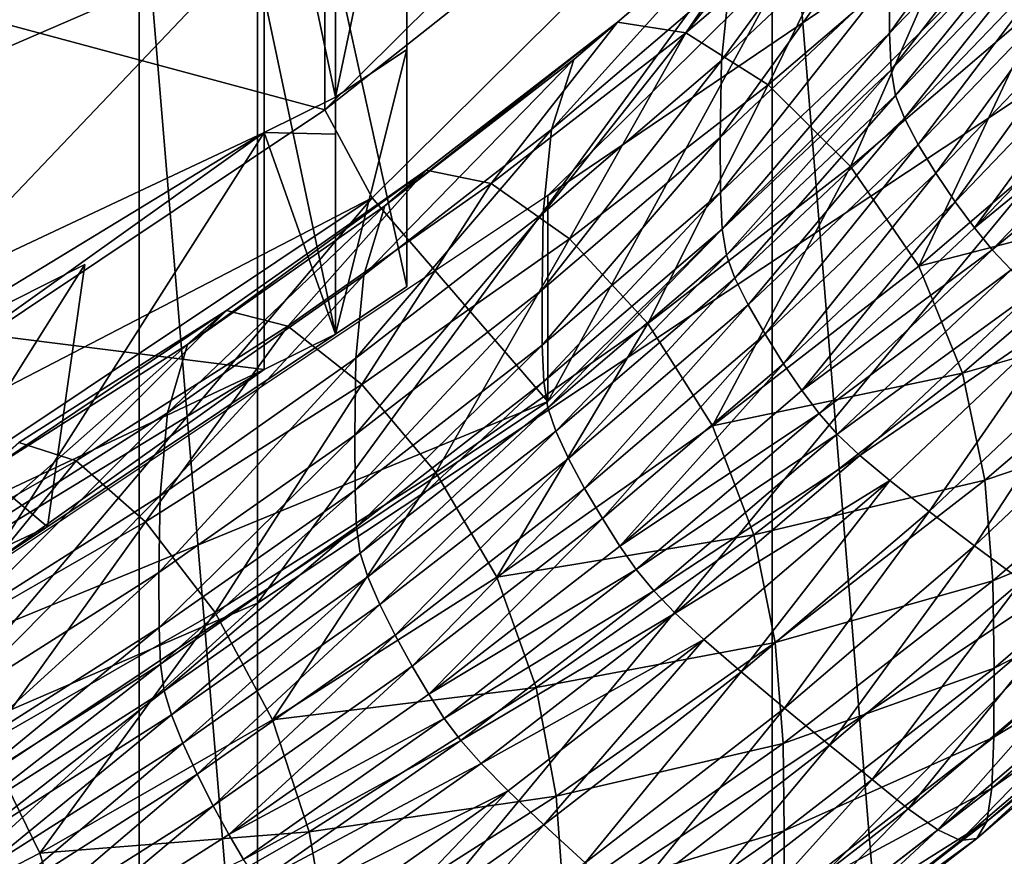
# Model space of a CAD drawing. Extents: x -0.032 to 0.032, y -0.162 to 0.032.
# Drawn here: x 0.004 to 0.005, y -0.154 to -0.153 of the extents above; entities that cross this region are included whole.
import ezdxf

# ---------------------------------------------------------------- set-up
doc = ezdxf.new("R2010")
doc.units = 0
doc.header["$MEASUREMENT"] = 0
doc.layers.get('0').update_dxf_attribs({"linetype": 'CONTINUOUS'})

msp = doc.modelspace()

# ---------------------------------------------------------------- linework, layer by layer
for points in [[(0.0029023, -0.1529761, -0.0435582), (0.0029023, -0.1520393, -0.042246), (0.0042173, -0.1514706, -0.042652)], [(0.0029023, -0.1529761, -0.0435582), (0.0042173, -0.1514706, -0.042652), (0.0042173, -0.1524074, -0.0439642)], [(0.0042173, -0.1532216, -0.0451047), (0.0042173, -0.1524074, -0.0439642), (0.0053689, -0.1516431, -0.0445098)], [(0.0042173, -0.1532216, -0.0451047), (0.0053689, -0.1516431, -0.0445098), (0.0053689, -0.1524573, -0.0456504)], [(0.0043001, -0.152617, -0.0477135), (0.0033786, -0.1523688, -0.0460642), (0.0043001, -0.1517533, -0.0465037)], [(0.0050564, -0.151867, -0.0482489), (0.0043001, -0.152617, -0.0477135), (0.0043001, -0.1517533, -0.0465037)], [(0.0048483, -0.1520502, -0.0285486), (0.0056034, -0.1612939, -0.0422018), (0.0056035, -0.1517712, -0.0287467)], [(0.0051244, -0.1519647, -0.0483077), (0.0043001, -0.152617, -0.0477135), (0.0050564, -0.151867, -0.0482489)], [(0.0053777, -0.1521768, -0.0483135), (0.0053777, -0.1519245, -0.04796), (0.0045734, -0.1527222, -0.0473906)], [(0.0051244, -0.1519647, -0.0483077), (0.004358, -0.1527248, -0.047765), (0.0043001, -0.152617, -0.0477135)], [(0.0045734, -0.1529745, -0.047744), (0.004358, -0.1527248, -0.047765), (0.0051244, -0.1519647, -0.0483077)], [(0.0045734, -0.1529745, -0.047744), (0.0051244, -0.1519647, -0.0483077), (0.0053777, -0.1521768, -0.0483135)], [(0.0040724, -0.1522883, -0.0283796), (0.0048483, -0.1615722, -0.0420028), (0.0048483, -0.1520502, -0.0285486)], [(0.0048483, -0.1520502, -0.0285486), (0.0048483, -0.1615722, -0.0420028), (0.0056034, -0.1612939, -0.0422018)], [(0.0042256, -0.1521867, -0.0474215), (0.0043132, -0.1526015, -0.0471254), (0.0043132, -0.1521456, -0.0474509)], [(0.0043132, -0.1524361, -0.0478578), (0.0043132, -0.1521456, -0.0474509), (0.0043132, -0.1526015, -0.0471254)], [(0.0043132, -0.1526015, -0.0471254), (0.0044007, -0.1521867, -0.0474215), (0.0043132, -0.1521456, -0.0474509)], [(0.0043132, -0.152892, -0.0475324), (0.0043132, -0.1526015, -0.0471254), (0.0043132, -0.1521456, -0.0474509)], [(0.0043132, -0.152892, -0.0475324), (0.0043132, -0.1521456, -0.0474509), (0.0043132, -0.1524361, -0.0478578)], [(0.0053777, -0.1521768, -0.0483135), (0.0045734, -0.1527222, -0.0473906), (0.0045734, -0.1529745, -0.047744)], [(0.0042256, -0.1521867, -0.0474215), (0.0042256, -0.1526449, -0.0470944), (0.0043132, -0.1526015, -0.0471254)], [(0.0042256, -0.1526449, -0.0470944), (0.0042256, -0.1521867, -0.0474215), (0.0042256, -0.1524772, -0.0478285)], [(0.0043132, -0.1526015, -0.0471254), (0.0044007, -0.152543, -0.0471672), (0.0044007, -0.1521867, -0.0474215)], [(0.0044007, -0.1521867, -0.0474215), (0.0044007, -0.152543, -0.0471672), (0.0044007, -0.1528336, -0.0475741)], [(0.0044007, -0.1521867, -0.0474215), (0.0044007, -0.1528336, -0.0475741), (0.0044007, -0.1524772, -0.0478285)], [(0.0047863, -0.1525567, -0.0475638), (0.0047969, -0.1524539, -0.0474033), (0.0050045, -0.1522581, -0.0475431)], [(0.0047863, -0.1525567, -0.0475638), (0.0050045, -0.1522581, -0.0475431), (0.0049934, -0.1523613, -0.0477033)], [(0.0049921, -0.1525231, -0.0479318), (0.0049919, -0.1524556, -0.0478377), (0.0051869, -0.1522523, -0.0479829)], [(0.0049921, -0.1525231, -0.0479318), (0.0051869, -0.1522523, -0.0479829), (0.0051872, -0.1523197, -0.048077)], [(0.0032791, -0.1524846, -0.0282403), (0.0040724, -0.1618098, -0.041833), (0.0040724, -0.1522883, -0.0283796)], [(0.0040724, -0.1522883, -0.0283796), (0.0040724, -0.1618098, -0.041833), (0.0048483, -0.1615722, -0.0420028)], [(0.0046053, -0.1525552, -0.0471018), (0.0046587, -0.1525097, -0.0469462), (0.0048816, -0.152319, -0.0470823)], [(0.0046053, -0.1525552, -0.0471018), (0.0048816, -0.152319, -0.0470823), (0.0048257, -0.1523667, -0.0472363)], [(0.0048816, -0.152319, -0.0470823), (0.0046587, -0.1525097, -0.0469462), (0.0047424, -0.1525227, -0.0468203)], [(0.0048816, -0.152319, -0.0470823), (0.0047424, -0.1525227, -0.0468203), (0.0049693, -0.1523286, -0.0469589)], [(0.0049693, -0.1523286, -0.0469589), (0.0047424, -0.1525227, -0.0468203), (0.0048434, -0.1525863, -0.0467357)], [(0.0049693, -0.1523286, -0.0469589), (0.0048434, -0.1525863, -0.0467357), (0.0050752, -0.1523882, -0.0468771)], [(0.0049942, -0.1525678, -0.0479915), (0.0049921, -0.1525231, -0.0479318), (0.0051872, -0.1523197, -0.048077)], [(0.0049942, -0.1525678, -0.0479915), (0.0051872, -0.1523197, -0.048077), (0.0051893, -0.1523644, -0.0481368)], [(0.0045778, -0.1526412, -0.0472696), (0.0046053, -0.1525552, -0.0471018), (0.0048257, -0.1523667, -0.0472363)], [(0.0045778, -0.1526412, -0.0472696), (0.0048257, -0.1523667, -0.0472363), (0.0047969, -0.1524539, -0.0474033)], [(0.0047848, -0.152651, -0.0476982), (0.0047863, -0.1525567, -0.0475638), (0.0049934, -0.1523613, -0.0477033)], [(0.0047848, -0.152651, -0.0476982), (0.0049934, -0.1523613, -0.0477033), (0.0049919, -0.1524556, -0.0478377)], [(0.0049997, -0.1525994, -0.048028), (0.0049942, -0.1525678, -0.0479915), (0.0051893, -0.1523644, -0.0481368)], [(0.0049997, -0.1525994, -0.048028), (0.0051893, -0.1523644, -0.0481368), (0.005195, -0.1523957, -0.0481734)], [(0.0043001, -0.152617, -0.0477135), (0.0033786, -0.1532325, -0.0472741), (0.0033786, -0.1523688, -0.0460642)], [(0.0050752, -0.1523882, -0.0468771), (0.0048434, -0.1525863, -0.0467357), (0.0049444, -0.1526864, -0.046702)], [(0.0050752, -0.1523882, -0.0468771), (0.0049444, -0.1526864, -0.046702), (0.0051811, -0.1524841, -0.0468464)], [(0.0050104, -0.1526274, -0.0480521), (0.0049997, -0.1525994, -0.048028), (0.005195, -0.1523957, -0.0481734)], [(0.0050104, -0.1526274, -0.0480521), (0.005195, -0.1523957, -0.0481734), (0.0052062, -0.1524233, -0.0481978)], [(0.0029023, -0.1537903, -0.0446987), (0.0029023, -0.1529761, -0.0435582), (0.0042173, -0.1524074, -0.0439642)], [(0.0029023, -0.1537903, -0.0446987), (0.0042173, -0.1524074, -0.0439642), (0.0042173, -0.1532216, -0.0451047)], [(0.0052062, -0.1524233, -0.0481978), (0.0050274, -0.1526595, -0.048073), (0.0050104, -0.1526274, -0.0480521)], [(0.0052062, -0.1524233, -0.0481978), (0.0052238, -0.1524547, -0.0482192), (0.0050274, -0.1526595, -0.048073)], [(0.0042256, -0.1524772, -0.0478285), (0.0043132, -0.1524361, -0.0478578), (0.0043132, -0.152892, -0.0475324)], [(0.0043132, -0.1526015, -0.0471254), (0.0043132, -0.152892, -0.0475324), (0.0043132, -0.1524361, -0.0478578)], [(0.0044007, -0.1528336, -0.0475741), (0.0043132, -0.152892, -0.0475324), (0.0043132, -0.1524361, -0.0478578)], [(0.0044007, -0.1528336, -0.0475741), (0.0043132, -0.1524361, -0.0478578), (0.0044007, -0.1524772, -0.0478285)], [(0.0042173, -0.1538521, -0.0459878), (0.0042173, -0.1532216, -0.0451047), (0.0053689, -0.1524573, -0.0456504)], [(0.0042173, -0.1538521, -0.0459878), (0.0053689, -0.1524573, -0.0456504), (0.0053689, -0.1530877, -0.0465335)], [(0.0045677, -0.1527436, -0.0474303), (0.0045778, -0.1526412, -0.0472696), (0.0047969, -0.1524539, -0.0474033)], [(0.0045677, -0.1527436, -0.0474303), (0.0047969, -0.1524539, -0.0474033), (0.0047863, -0.1525567, -0.0475638)], [(0.0047851, -0.1527185, -0.0477923), (0.0047848, -0.152651, -0.0476982), (0.0049919, -0.1524556, -0.0478377)], [(0.0047851, -0.1527185, -0.0477923), (0.0049919, -0.1524556, -0.0478377), (0.0049921, -0.1525231, -0.0479318)], [(0.0052238, -0.1524547, -0.0482192), (0.005049, -0.1526946, -0.0480917), (0.0050274, -0.1526595, -0.048073)], [(0.0052238, -0.1524547, -0.0482192), (0.0052462, -0.1524889, -0.0482385), (0.005049, -0.1526946, -0.0480917)], [(0.0032791, -0.1524846, -0.0282403), (0.003279, -0.1620056, -0.041693), (0.0040724, -0.1618098, -0.041833)], [(0.0042256, -0.1524772, -0.0478285), (0.0043132, -0.152892, -0.0475324), (0.0042256, -0.1529354, -0.0475014)], [(0.0042256, -0.1526449, -0.0470944), (0.0042256, -0.1524772, -0.0478285), (0.0042256, -0.1529354, -0.0475014)], [(0.0051811, -0.1524841, -0.0468464), (0.0049444, -0.1526864, -0.046702), (0.0050281, -0.1528087, -0.0467291)], [(0.0051811, -0.1524841, -0.0468464), (0.0050281, -0.1528087, -0.0467291), (0.0052688, -0.1526029, -0.046876)], [(0.0052462, -0.1524889, -0.0482385), (0.0050727, -0.1527297, -0.0481074), (0.005049, -0.1526946, -0.0480917)], [(0.0052462, -0.1524889, -0.0482385), (0.0052709, -0.1525231, -0.0482549), (0.0050727, -0.1527297, -0.0481074)], [(0.0043737, -0.1527345, -0.0469738), (0.0044244, -0.1526911, -0.0468166), (0.0046587, -0.1525097, -0.0469462)], [(0.0043737, -0.1527345, -0.0469738), (0.0046587, -0.1525097, -0.0469462), (0.0046053, -0.1525552, -0.0471018)], [(0.0046587, -0.1525097, -0.0469462), (0.0044244, -0.1526911, -0.0468166), (0.0045039, -0.1527074, -0.0466885)], [(0.0046587, -0.1525097, -0.0469462), (0.0045039, -0.1527074, -0.0466885), (0.0047424, -0.1525227, -0.0468203)], [(0.0047424, -0.1525227, -0.0468203), (0.0045039, -0.1527074, -0.0466885), (0.0045999, -0.152775, -0.046601)], [(0.0047424, -0.1525227, -0.0468203), (0.0045999, -0.152775, -0.046601), (0.0048434, -0.1525863, -0.0467357)], [(0.0047871, -0.1527633, -0.047852), (0.0047851, -0.1527185, -0.0477923), (0.0049921, -0.1525231, -0.0479318)], [(0.0047871, -0.1527633, -0.047852), (0.0049921, -0.1525231, -0.0479318), (0.0049942, -0.1525678, -0.0479915)], [(0.0052709, -0.1525231, -0.0482549), (0.0050962, -0.1527618, -0.0481192), (0.0050727, -0.1527297, -0.0481074)], [(0.0052709, -0.1525231, -0.0482549), (0.0052953, -0.1525542, -0.0482674), (0.0050962, -0.1527618, -0.0481192)], [(0.0044007, -0.152543, -0.0471672), (0.0043132, -0.1526015, -0.0471254), (0.0043132, -0.152892, -0.0475324)], [(0.0044007, -0.152543, -0.0471672), (0.0043132, -0.152892, -0.0475324), (0.0044007, -0.1528336, -0.0475741)], [(0.0043477, -0.1528196, -0.0471423), (0.0043737, -0.1527345, -0.0469738), (0.0046053, -0.1525552, -0.0471018)], [(0.0043477, -0.1528196, -0.0471423), (0.0046053, -0.1525552, -0.0471018), (0.0045778, -0.1526412, -0.0472696)], [(0.0045663, -0.1528378, -0.0475648), (0.0045677, -0.1527436, -0.0474303), (0.0047863, -0.1525567, -0.0475638)], [(0.0045663, -0.1528378, -0.0475648), (0.0047863, -0.1525567, -0.0475638), (0.0047848, -0.152651, -0.0476982)], [(0.005318, -0.1525803, -0.0482749), (0.0050962, -0.1527618, -0.0481192), (0.0052953, -0.1525542, -0.0482674)], [(0.0047923, -0.152795, -0.0478883), (0.0047871, -0.1527633, -0.047852), (0.0049942, -0.1525678, -0.0479915)], [(0.0047923, -0.152795, -0.0478883), (0.0049942, -0.1525678, -0.0479915), (0.0049997, -0.1525994, -0.048028)], [(0.005318, -0.1525803, -0.0482749), (0.0051181, -0.1527888, -0.0481261), (0.0050962, -0.1527618, -0.0481192)], [(0.0053423, -0.1526037, -0.0482768), (0.0051181, -0.1527888, -0.0481261), (0.005318, -0.1525803, -0.0482749)], [(0.0048434, -0.1525863, -0.0467357), (0.0045999, -0.152775, -0.046601), (0.0046958, -0.152879, -0.0465645)], [(0.0048434, -0.1525863, -0.0467357), (0.0046958, -0.152879, -0.0465645), (0.0049444, -0.1526864, -0.046702)], [(0.0043132, -0.152647, -0.0471891), (0.0043132, -0.1526015, -0.0471254), (0.0042256, -0.1526449, -0.0470944)], [(0.0043132, -0.1526015, -0.0471254), (0.0043132, -0.152647, -0.0471891), (0.0043132, -0.152892, -0.0475324)], [(0.0048026, -0.1528235, -0.0479121), (0.0047923, -0.152795, -0.0478883), (0.0049997, -0.1525994, -0.048028)], [(0.0048026, -0.1528235, -0.0479121), (0.0049997, -0.1525994, -0.048028), (0.0050104, -0.1526274, -0.0480521)], [(0.0053247, -0.1527319, -0.0469695), (0.0052688, -0.1526029, -0.046876), (0.0050281, -0.1528087, -0.0467291)], [(0.0053423, -0.1526037, -0.0482768), (0.0051414, -0.1528132, -0.0481273), (0.0051181, -0.1527888, -0.0481261)], [(0.004358, -0.1527248, -0.047765), (0.0033786, -0.1532325, -0.0472741), (0.0043001, -0.152617, -0.0477135)], [(0.0050104, -0.1526274, -0.0480521), (0.0048189, -0.1528562, -0.0479325), (0.0048026, -0.1528235, -0.0479121)], [(0.0050104, -0.1526274, -0.0480521), (0.0050274, -0.1526595, -0.048073), (0.0048189, -0.1528562, -0.0479325)], [(0.0042256, -0.1526449, -0.0470944), (0.0037381, -0.152874, -0.0469309), (0.0037382, -0.1529416, -0.0468826)], [(0.0037381, -0.152874, -0.0469309), (0.0042256, -0.1526449, -0.0470944), (0.0042256, -0.1529354, -0.0475014)], [(0.0042256, -0.1526449, -0.0470944), (0.0037382, -0.1529416, -0.0468826), (0.0038862, -0.1528867, -0.0469218)], [(0.0042256, -0.1526449, -0.0470944), (0.0038862, -0.1528867, -0.0469218), (0.0038862, -0.1531772, -0.0473288)], [(0.0042256, -0.1526449, -0.0470944), (0.0038862, -0.1531772, -0.0473288), (0.0043132, -0.152892, -0.0475324)], [(0.0043132, -0.152892, -0.0475324), (0.0043132, -0.152647, -0.0471891), (0.0042256, -0.1526449, -0.0470944)], [(0.0043381, -0.1529215, -0.0473033), (0.0043477, -0.1528196, -0.0471423), (0.0045778, -0.1526412, -0.0472696)], [(0.0043381, -0.1529215, -0.0473033), (0.0045778, -0.1526412, -0.0472696), (0.0045677, -0.1527436, -0.0474303)], [(0.0045666, -0.1529053, -0.0476589), (0.0045663, -0.1528378, -0.0475648), (0.0047848, -0.152651, -0.0476982)], [(0.0045666, -0.1529053, -0.0476589), (0.0047848, -0.152651, -0.0476982), (0.0047851, -0.1527185, -0.0477923)], [(0.0050274, -0.1526595, -0.048073), (0.0048396, -0.1528922, -0.0479506), (0.0048189, -0.1528562, -0.0479325)], [(0.0050274, -0.1526595, -0.048073), (0.005049, -0.1526946, -0.0480917), (0.0048396, -0.1528922, -0.0479506)], [(0.0041317, -0.1529045, -0.0468524), (0.0041796, -0.152863, -0.0466939), (0.0044244, -0.1526911, -0.0468166)], [(0.0041317, -0.1529045, -0.0468524), (0.0044244, -0.1526911, -0.0468166), (0.0043737, -0.1527345, -0.0469738)], [(0.0044244, -0.1526911, -0.0468166), (0.0041796, -0.152863, -0.0466939), (0.0042547, -0.1528824, -0.0465635)], [(0.0044244, -0.1526911, -0.0468166), (0.0042547, -0.1528824, -0.0465635), (0.0045039, -0.1527074, -0.0466885)], [(0.0049444, -0.1526864, -0.046702), (0.0046958, -0.152879, -0.0465645), (0.0047753, -0.1530045, -0.0465893)], [(0.0049444, -0.1526864, -0.046702), (0.0047753, -0.1530045, -0.0465893), (0.0050281, -0.1528087, -0.0467291)], [(0.005049, -0.1526946, -0.0480917), (0.0048623, -0.1529282, -0.0479657), (0.0048396, -0.1528922, -0.0479506)], [(0.005049, -0.1526946, -0.0480917), (0.0050727, -0.1527297, -0.0481074), (0.0048623, -0.1529282, -0.0479657)], [(0.0045039, -0.1527074, -0.0466885), (0.0042547, -0.1528824, -0.0465635), (0.0043453, -0.1529537, -0.0464734)], [(0.0045039, -0.1527074, -0.0466885), (0.0043453, -0.1529537, -0.0464734), (0.0045999, -0.152775, -0.046601)], [(0.004358, -0.1527248, -0.047765), (0.003424, -0.1533486, -0.0473197), (0.0033786, -0.1532325, -0.0472741)], [(0.0035933, -0.1536291, -0.0472766), (0.003424, -0.1533486, -0.0473197), (0.004358, -0.1527248, -0.047765)], [(0.0045734, -0.1529745, -0.047744), (0.0045734, -0.1527222, -0.0473906), (0.0035933, -0.1533768, -0.0469232)], [(0.0035933, -0.1536291, -0.0472766), (0.004358, -0.1527248, -0.047765), (0.0045734, -0.1529745, -0.047744)], [(0.0045684, -0.1529502, -0.0477186), (0.0045666, -0.1529053, -0.0476589), (0.0047851, -0.1527185, -0.0477923)], [(0.0045684, -0.1529502, -0.0477186), (0.0047851, -0.1527185, -0.0477923), (0.0047871, -0.1527633, -0.047852)], [(0.0050727, -0.1527297, -0.0481074), (0.0048848, -0.1529612, -0.0479768), (0.0048623, -0.1529282, -0.0479657)], [(0.0050727, -0.1527297, -0.0481074), (0.0050962, -0.1527618, -0.0481192), (0.0048848, -0.1529612, -0.0479768)], [(0.0041071, -0.1529885, -0.0470217), (0.0041317, -0.1529045, -0.0468524), (0.0043737, -0.1527345, -0.0469738)], [(0.0041071, -0.1529885, -0.0470217), (0.0043737, -0.1527345, -0.0469738), (0.0043477, -0.1528196, -0.0471423)], [(0.0053247, -0.1527319, -0.0469695), (0.0050281, -0.1528087, -0.0467291), (0.0050815, -0.1529399, -0.046821)], [(0.0053535, -0.152862, -0.0471068), (0.0053247, -0.1527319, -0.0469695), (0.0050815, -0.1529399, -0.046821)], [(0.0043367, -0.1530157, -0.0474379), (0.0043381, -0.1529215, -0.0473033), (0.0045677, -0.1527436, -0.0474303)], [(0.0043367, -0.1530157, -0.0474379), (0.0045677, -0.1527436, -0.0474303), (0.0045663, -0.1528378, -0.0475648)], [(0.0045735, -0.1529822, -0.0477547), (0.0045684, -0.1529502, -0.0477186), (0.0047871, -0.1527633, -0.047852)], [(0.0045735, -0.1529822, -0.0477547), (0.0047871, -0.1527633, -0.047852), (0.0047923, -0.152795, -0.0478883)], [(0.0051181, -0.1527888, -0.0481261), (0.0048848, -0.1529612, -0.0479768), (0.0050962, -0.1527618, -0.0481192)], [(0.0045999, -0.152775, -0.046601), (0.0043453, -0.1529537, -0.0464734), (0.0044359, -0.1530615, -0.0464342)], [(0.0045999, -0.152775, -0.046601), (0.0044359, -0.1530615, -0.0464342), (0.0046958, -0.152879, -0.0465645)], [(0.0051181, -0.1527888, -0.0481261), (0.0049058, -0.1529891, -0.0479831), (0.0048848, -0.1529612, -0.0479768)], [(0.0051414, -0.1528132, -0.0481273), (0.0049058, -0.1529891, -0.0479831), (0.0051181, -0.1527888, -0.0481261)], [(0.0045833, -0.153011, -0.0477782), (0.0045735, -0.1529822, -0.0477547), (0.0047923, -0.152795, -0.0478883)], [(0.0045833, -0.153011, -0.0477782), (0.0047923, -0.152795, -0.0478883), (0.0048026, -0.1528235, -0.0479121)], [(0.0037382, -0.1529416, -0.0468826), (0.004006, -0.1528066, -0.0469788), (0.0039599, -0.153128, -0.0473639)], [(0.0037382, -0.1532322, -0.0472895), (0.0039599, -0.153128, -0.0473639), (0.004006, -0.1528066, -0.0469788)], [(0.0037382, -0.1532322, -0.0472895), (0.004006, -0.1528066, -0.0469788), (0.0037382, -0.1529416, -0.0468826)], [(0.0050815, -0.1529399, -0.046821), (0.0050281, -0.1528087, -0.0467291), (0.0047753, -0.1530045, -0.0465893)], [(0.0051414, -0.1528132, -0.0481273), (0.0049282, -0.1530144, -0.0479836), (0.0049058, -0.1529891, -0.0479831)], [(0.0051702, -0.1528383, -0.0481218), (0.0049282, -0.1530144, -0.0479836), (0.0051414, -0.1528132, -0.0481273)], [(0.004098, -0.15309, -0.047183), (0.0041071, -0.1529885, -0.0470217), (0.0043477, -0.1528196, -0.0471423)], [(0.004098, -0.15309, -0.047183), (0.0043477, -0.1528196, -0.0471423), (0.0043381, -0.1529215, -0.0473033)], [(0.0048026, -0.1528235, -0.0479121), (0.0045988, -0.1530444, -0.0477982), (0.0045833, -0.153011, -0.0477782)], [(0.0048026, -0.1528235, -0.0479121), (0.0048189, -0.1528562, -0.0479325), (0.0045988, -0.1530444, -0.0477982)], [(0.004337, -0.1530832, -0.047532), (0.0043367, -0.1530157, -0.0474379), (0.0045663, -0.1528378, -0.0475648)], [(0.004337, -0.1530832, -0.047532), (0.0045663, -0.1528378, -0.0475648), (0.0045666, -0.1529053, -0.0476589)], [(0.0051702, -0.1528383, -0.0481218), (0.0049558, -0.1530406, -0.0479774), (0.0049282, -0.1530144, -0.0479836)], [(0.0052085, -0.1528676, -0.0481088), (0.0049558, -0.1530406, -0.0479774), (0.0051702, -0.1528383, -0.0481218)], [(0.0048189, -0.1528562, -0.0479325), (0.0046185, -0.1530811, -0.0478157), (0.0045988, -0.1530444, -0.0477982)], [(0.0048189, -0.1528562, -0.0479325), (0.0048396, -0.1528922, -0.0479506), (0.0046185, -0.1530811, -0.0478157)], [(0.0053535, -0.152862, -0.0471068), (0.0050815, -0.1529399, -0.046821), (0.0051089, -0.153071, -0.0469575)], [(0.005364, -0.1529847, -0.0472622), (0.0053535, -0.152862, -0.0471068), (0.0051089, -0.153071, -0.0469575)], [(0.0037381, -0.152874, -0.0469309), (0.0042256, -0.1529354, -0.0475014), (0.0037381, -0.1531646, -0.0473378)], [(0.0038797, -0.1530645, -0.0467382), (0.0039247, -0.153025, -0.0465783), (0.0041796, -0.152863, -0.0466939)], [(0.0038797, -0.1530645, -0.0467382), (0.0041796, -0.152863, -0.0466939), (0.0041317, -0.1529045, -0.0468524)], [(0.0041796, -0.152863, -0.0466939), (0.0039247, -0.153025, -0.0465783), (0.0039952, -0.1530472, -0.0464459)], [(0.0041796, -0.152863, -0.0466939), (0.0039952, -0.1530472, -0.0464459), (0.0042547, -0.1528824, -0.0465635)], [(0.0052085, -0.1528676, -0.0481088), (0.0049925, -0.1530714, -0.0479632), (0.0049558, -0.1530406, -0.0479774)], [(0.0050407, -0.1531092, -0.047941), (0.0049925, -0.1530714, -0.0479632), (0.0052085, -0.1528676, -0.0481088)], [(0.0050407, -0.1531092, -0.047941), (0.0052085, -0.1528676, -0.0481088), (0.0052588, -0.1529034, -0.0480879)], [(0.0042547, -0.1528824, -0.0465635), (0.0039952, -0.1530472, -0.0464459), (0.0040803, -0.1531221, -0.0463532)], [(0.0042547, -0.1528824, -0.0465635), (0.0040803, -0.1531221, -0.0463532), (0.0043453, -0.1529537, -0.0464734)], [(0.0046958, -0.152879, -0.0465645), (0.0044359, -0.1530615, -0.0464342), (0.004511, -0.15319, -0.0464569)], [(0.0046958, -0.152879, -0.0465645), (0.004511, -0.15319, -0.0464569), (0.0047753, -0.1530045, -0.0465893)], [(0.0038862, -0.1531772, -0.0473288), (0.0042256, -0.1529354, -0.0475014), (0.0043132, -0.152892, -0.0475324)], [(0.0048396, -0.1528922, -0.0479506), (0.0046402, -0.1531181, -0.0478301), (0.0046185, -0.1530811, -0.0478157)], [(0.0048396, -0.1528922, -0.0479506), (0.0048623, -0.1529282, -0.0479657), (0.0046402, -0.1531181, -0.0478301)], [(0.0038566, -0.1531476, -0.0469081), (0.0038797, -0.1530645, -0.0467382), (0.0041317, -0.1529045, -0.0468524)], [(0.0038566, -0.1531476, -0.0469081), (0.0041317, -0.1529045, -0.0468524), (0.0041071, -0.1529885, -0.0470217)], [(0.0043387, -0.1531281, -0.0475915), (0.004337, -0.1530832, -0.047532), (0.0045666, -0.1529053, -0.0476589)], [(0.0043387, -0.1531281, -0.0475915), (0.0045666, -0.1529053, -0.0476589), (0.0045684, -0.1529502, -0.0477186)], [(0.0050964, -0.1531514, -0.0479132), (0.0050407, -0.1531092, -0.047941), (0.0052588, -0.1529034, -0.0480879)], [(0.0050964, -0.1531514, -0.0479132), (0.0052588, -0.1529034, -0.0480879), (0.0053169, -0.1529434, -0.0480618)], [(0.0040967, -0.1531842, -0.0473176), (0.004098, -0.15309, -0.047183), (0.0043381, -0.1529215, -0.0473033)], [(0.0040967, -0.1531842, -0.0473176), (0.0043381, -0.1529215, -0.0473033), (0.0043367, -0.1530157, -0.0474379)], [(0.0048623, -0.1529282, -0.0479657), (0.0046617, -0.1531519, -0.0478406), (0.0046402, -0.1531181, -0.0478301)], [(0.0048623, -0.1529282, -0.0479657), (0.0048848, -0.1529612, -0.0479768), (0.0046617, -0.1531519, -0.0478406)], [(0.0042256, -0.1529354, -0.0475014), (0.0037382, -0.1532322, -0.0472895), (0.0037381, -0.1531646, -0.0473378)], [(0.0042256, -0.1529354, -0.0475014), (0.0038862, -0.1531772, -0.0473288), (0.0037382, -0.1532322, -0.0472895)], [(0.0037382, -0.1529416, -0.0468826), (0.0039599, -0.153128, -0.0473639), (0.0037382, -0.1532322, -0.0472895)], [(0.0050815, -0.1529399, -0.046821), (0.0047753, -0.1530045, -0.0465893), (0.004826, -0.1531378, -0.0466797)], [(0.0051089, -0.153071, -0.0469575), (0.0050815, -0.1529399, -0.046821), (0.004826, -0.1531378, -0.0466797)], [(0.0051542, -0.1531945, -0.0478834), (0.0050964, -0.1531514, -0.0479132), (0.0053169, -0.1529434, -0.0480618)], [(0.0043453, -0.1529537, -0.0464734), (0.0040803, -0.1531221, -0.0463532), (0.0041654, -0.1532333, -0.0463115)], [(0.0043453, -0.1529537, -0.0464734), (0.0041654, -0.1532333, -0.0463115), (0.0044359, -0.1530615, -0.0464342)], [(0.0043435, -0.1531603, -0.0476275), (0.0043387, -0.1531281, -0.0475915), (0.0045684, -0.1529502, -0.0477186)], [(0.0043435, -0.1531603, -0.0476275), (0.0045684, -0.1529502, -0.0477186), (0.0045735, -0.1529822, -0.0477547)], [(0.0049058, -0.1529891, -0.0479831), (0.0046617, -0.1531519, -0.0478406), (0.0048848, -0.1529612, -0.0479768)], [(0.0045734, -0.1529745, -0.047744), (0.0035933, -0.1533768, -0.0469232), (0.0035933, -0.1536291, -0.0472766)], [(0.0043529, -0.1531896, -0.0476508), (0.0043435, -0.1531603, -0.0476275), (0.0045735, -0.1529822, -0.0477547)], [(0.0043529, -0.1531896, -0.0476508), (0.0045735, -0.1529822, -0.0477547), (0.0045833, -0.153011, -0.0477782)], [(0.0038481, -0.1532488, -0.0470696), (0.0038566, -0.1531476, -0.0469081), (0.0041071, -0.1529885, -0.0470217)], [(0.0038481, -0.1532488, -0.0470696), (0.0041071, -0.1529885, -0.0470217), (0.004098, -0.15309, -0.047183)], [(0.0049058, -0.1529891, -0.0479831), (0.0046818, -0.1531807, -0.0478463), (0.0046617, -0.1531519, -0.0478406)], [(0.0049282, -0.1530144, -0.0479836), (0.0046818, -0.1531807, -0.0478463), (0.0049058, -0.1529891, -0.0479831)], [(0.005364, -0.1529847, -0.0472622), (0.0051089, -0.153071, -0.0469575), (0.005119, -0.1531942, -0.0471126)], [(0.0053655, -0.1530918, -0.0474099), (0.005364, -0.1529847, -0.0472622), (0.005119, -0.1531942, -0.0471126)], [(0.004826, -0.1531378, -0.0466797), (0.0047753, -0.1530045, -0.0465893), (0.004511, -0.15319, -0.0464569)], [(0.0040969, -0.1532517, -0.0474117), (0.0040967, -0.1531842, -0.0473176), (0.0043367, -0.1530157, -0.0474379)], [(0.0040969, -0.1532517, -0.0474117), (0.0043367, -0.1530157, -0.0474379), (0.004337, -0.1530832, -0.047532)], [(0.0045833, -0.153011, -0.0477782), (0.0043676, -0.1532235, -0.0476703), (0.0043529, -0.1531896, -0.0476508)], [(0.0045833, -0.153011, -0.0477782), (0.0045988, -0.1530444, -0.0477982), (0.0043676, -0.1532235, -0.0476703)], [(0.0049282, -0.1530144, -0.0479836), (0.0047031, -0.1532068, -0.0478463), (0.0046818, -0.1531807, -0.0478463)], [(0.0049558, -0.1530406, -0.0479774), (0.0047031, -0.1532068, -0.0478463), (0.0049282, -0.1530144, -0.0479836)], [(0.0039247, -0.153025, -0.0465783), (0.003726, -0.1532015, -0.0463357), (0.0039952, -0.1530472, -0.0464459)], [(0.0049558, -0.1530406, -0.0479774), (0.0047294, -0.1532341, -0.0478392), (0.0047031, -0.1532068, -0.0478463)], [(0.0049925, -0.1530714, -0.0479632), (0.0047294, -0.1532341, -0.0478392), (0.0049558, -0.1530406, -0.0479774)], [(0.0039952, -0.1530472, -0.0464459), (0.003726, -0.1532015, -0.0463357), (0.0038054, -0.1532796, -0.0462407)], [(0.0039952, -0.1530472, -0.0464459), (0.0038054, -0.1532796, -0.0462407), (0.0040803, -0.1531221, -0.0463532)], [(0.0045988, -0.1530444, -0.0477982), (0.0043864, -0.1532611, -0.0476873), (0.0043676, -0.1532235, -0.0476703)], [(0.0045988, -0.1530444, -0.0477982), (0.0046185, -0.1530811, -0.0478157), (0.0043864, -0.1532611, -0.0476873)], [(0.0044359, -0.1530615, -0.0464342), (0.0041654, -0.1532333, -0.0463115), (0.0042359, -0.1533648, -0.0463321)], [(0.0044359, -0.1530615, -0.0464342), (0.0042359, -0.1533648, -0.0463321), (0.004511, -0.15319, -0.0464569)], [(0.0049925, -0.1530714, -0.0479632), (0.0047645, -0.1532664, -0.0478241), (0.0047294, -0.1532341, -0.0478392)], [(0.0048104, -0.153306, -0.0478005), (0.0047645, -0.1532664, -0.0478241), (0.0049925, -0.1530714, -0.0479632)], [(0.0048104, -0.153306, -0.0478005), (0.0049925, -0.1530714, -0.0479632), (0.0050407, -0.1531092, -0.047941)], [(0.0051089, -0.153071, -0.0469575), (0.004826, -0.1531378, -0.0466797), (0.0048521, -0.15327, -0.0468155)], [(0.005119, -0.1531942, -0.0471126), (0.0051089, -0.153071, -0.0469575), (0.0048521, -0.15327, -0.0468155)], [(0.0038468, -0.1533429, -0.0472043), (0.0038481, -0.1532488, -0.0470696), (0.004098, -0.15309, -0.047183)], [(0.0038468, -0.1533429, -0.0472043), (0.004098, -0.15309, -0.047183), (0.0040967, -0.1531842, -0.0473176)], [(0.0040986, -0.1532967, -0.0474712), (0.0040969, -0.1532517, -0.0474117), (0.004337, -0.1530832, -0.047532)], [(0.0040986, -0.1532967, -0.0474712), (0.004337, -0.1530832, -0.047532), (0.0043387, -0.1531281, -0.0475915)], [(0.0042194, -0.1542611, -0.0465534), (0.0042173, -0.1538521, -0.0459878), (0.0053689, -0.1530877, -0.0465335)], [(0.0042194, -0.1542611, -0.0465534), (0.0053689, -0.1530877, -0.0465335), (0.0053733, -0.1534979, -0.0470983)], [(0.0046185, -0.1530811, -0.0478157), (0.004407, -0.1532988, -0.0477011), (0.0043864, -0.1532611, -0.0476873)], [(0.0046185, -0.1530811, -0.0478157), (0.0046402, -0.1531181, -0.0478301), (0.004407, -0.1532988, -0.0477011)], [(0.0053655, -0.1530918, -0.0474099), (0.005119, -0.1531942, -0.0471126), (0.0051205, -0.1533013, -0.0472603)], [(0.0053652, -0.1531766, -0.0475292), (0.0053655, -0.1530918, -0.0474099), (0.0051205, -0.1533013, -0.0472603)], [(0.0048636, -0.1533504, -0.0477712), (0.0048104, -0.153306, -0.0478005), (0.0050407, -0.1531092, -0.047941)], [(0.0048636, -0.1533504, -0.0477712), (0.0050407, -0.1531092, -0.047941), (0.0050964, -0.1531514, -0.0479132)], [(0.0040803, -0.1531221, -0.0463532), (0.0038054, -0.1532796, -0.0462407), (0.0038848, -0.1533942, -0.0461967)], [(0.0040803, -0.1531221, -0.0463532), (0.0038848, -0.1533942, -0.0461967), (0.0041654, -0.1532333, -0.0463115)], [(0.0041031, -0.1533291, -0.047507), (0.0040986, -0.1532967, -0.0474712), (0.0043387, -0.1531281, -0.0475915)], [(0.0041031, -0.1533291, -0.047507), (0.0043387, -0.1531281, -0.0475915), (0.0043435, -0.1531603, -0.0476275)], [(0.0046402, -0.1531181, -0.0478301), (0.0044274, -0.1533335, -0.047711), (0.004407, -0.1532988, -0.0477011)], [(0.0046402, -0.1531181, -0.0478301), (0.0046617, -0.1531519, -0.0478406), (0.0044274, -0.1533335, -0.047711)], [(0.004826, -0.1531378, -0.0466797), (0.004511, -0.15319, -0.0464569), (0.004559, -0.1533253, -0.0465459)], [(0.0048521, -0.15327, -0.0468155), (0.004826, -0.1531378, -0.0466797), (0.004559, -0.1533253, -0.0465459)], [(0.0046818, -0.1531807, -0.0478463), (0.0044274, -0.1533335, -0.047711), (0.0046617, -0.1531519, -0.0478406)], [(0.0049188, -0.1533958, -0.0477397), (0.0048636, -0.1533504, -0.0477712), (0.0050964, -0.1531514, -0.0479132)], [(0.0049188, -0.1533958, -0.0477397), (0.0050964, -0.1531514, -0.0479132), (0.0051542, -0.1531945, -0.0478834)], [(0.0041119, -0.1533587, -0.04753), (0.0041031, -0.1533291, -0.047507), (0.0043435, -0.1531603, -0.0476275)], [(0.0041119, -0.1533587, -0.04753), (0.0043435, -0.1531603, -0.0476275), (0.0043529, -0.1531896, -0.0476508)], [(0.0038471, -0.1534104, -0.0472983), (0.0038468, -0.1533429, -0.0472043), (0.0040967, -0.1531842, -0.0473176)], [(0.0038471, -0.1534104, -0.0472983), (0.0040967, -0.1531842, -0.0473176), (0.0040969, -0.1532517, -0.0474117)], [(0.0046818, -0.1531807, -0.0478463), (0.0044464, -0.153363, -0.0477162), (0.0044274, -0.1533335, -0.047711)], [(0.0047031, -0.1532068, -0.0478463), (0.0044464, -0.153363, -0.0477162), (0.0046818, -0.1531807, -0.0478463)], [(0.0053652, -0.1531766, -0.0475292), (0.0051205, -0.1533013, -0.0472603), (0.0051201, -0.1533861, -0.0473797)], [(0.0053628, -0.153239, -0.0476203), (0.0053652, -0.1531766, -0.0475292), (0.0051201, -0.1533861, -0.0473797)], [(0.0043529, -0.1531896, -0.0476508), (0.0041259, -0.1533932, -0.0475491), (0.0041119, -0.1533587, -0.04753)], [(0.0043529, -0.1531896, -0.0476508), (0.0043676, -0.1532235, -0.0476703), (0.0041259, -0.1533932, -0.0475491)], [(0.004559, -0.1533253, -0.0465459), (0.004511, -0.15319, -0.0464569), (0.0042359, -0.1533648, -0.0463321)], [(0.005119, -0.1531942, -0.0471126), (0.0048521, -0.15327, -0.0468155), (0.0048617, -0.1533936, -0.0469703)], [(0.0051205, -0.1533013, -0.0472603), (0.005119, -0.1531942, -0.0471126), (0.0048617, -0.1533936, -0.0469703)], [(0.0049708, -0.1534381, -0.0477096), (0.0049188, -0.1533958, -0.0477397), (0.0051542, -0.1531945, -0.0478834)], [(0.0049708, -0.1534381, -0.0477096), (0.0051542, -0.1531945, -0.0478834), (0.0052087, -0.1532348, -0.0478548)], [(0.0047031, -0.1532068, -0.0478463), (0.0044667, -0.15339, -0.0477155), (0.0044464, -0.153363, -0.0477162)], [(0.0047294, -0.1532341, -0.0478392), (0.0044667, -0.15339, -0.0477155), (0.0047031, -0.1532068, -0.0478463)], [(0.0029023, -0.1544207, -0.0455818), (0.0029023, -0.1537903, -0.0446987), (0.0042173, -0.1532216, -0.0451047)], [(0.0029023, -0.1544207, -0.0455818), (0.0042173, -0.1532216, -0.0451047), (0.0042173, -0.1538521, -0.0459878)], [(0.0043676, -0.1532235, -0.0476703), (0.0041436, -0.1534315, -0.0475656), (0.0041259, -0.1533932, -0.0475491)], [(0.0043676, -0.1532235, -0.0476703), (0.0043864, -0.1532611, -0.0476873), (0.0041436, -0.1534315, -0.0475656)], [(0.0041654, -0.1532333, -0.0463115), (0.0038848, -0.1533942, -0.0461967), (0.0039506, -0.1535284, -0.0462153)], [(0.0041654, -0.1532333, -0.0463115), (0.0039506, -0.1535284, -0.0462153), (0.0042359, -0.1533648, -0.0463321)], [(0.0047294, -0.1532341, -0.0478392), (0.0044917, -0.1534184, -0.0477077), (0.0044667, -0.15339, -0.0477155)], [(0.0047645, -0.1532664, -0.0478241), (0.0044917, -0.1534184, -0.0477077), (0.0047294, -0.1532341, -0.0478392)], [(0.0052087, -0.1532348, -0.0478548), (0.0050152, -0.1534738, -0.047683), (0.0049708, -0.1534381, -0.0477096)], [(0.0052087, -0.1532348, -0.0478548), (0.0052553, -0.1532686, -0.0478295), (0.0050152, -0.1534738, -0.047683)], [(0.0053628, -0.153239, -0.0476203), (0.0051201, -0.1533861, -0.0473797), (0.0051178, -0.1534484, -0.0474708)], [(0.0053562, -0.1532801, -0.0476883), (0.0053628, -0.153239, -0.0476203), (0.0051178, -0.1534484, -0.0474708)], [(0.0038486, -0.1534555, -0.0473578), (0.0038471, -0.1534104, -0.0472983), (0.0040969, -0.1532517, -0.0474117)], [(0.0038486, -0.1534555, -0.0473578), (0.0040969, -0.1532517, -0.0474117), (0.0040986, -0.1532967, -0.0474712)], [(0.0043864, -0.1532611, -0.0476873), (0.0041631, -0.1534701, -0.0475789), (0.0041436, -0.1534315, -0.0475656)], [(0.0043864, -0.1532611, -0.0476873), (0.004407, -0.1532988, -0.0477011), (0.0041631, -0.1534701, -0.0475789)], [(0.0047645, -0.1532664, -0.0478241), (0.0045249, -0.153452, -0.0476916), (0.0044917, -0.1534184, -0.0477077)], [(0.0045686, -0.1534934, -0.0476667), (0.0045249, -0.153452, -0.0476916), (0.0047645, -0.1532664, -0.0478241)], [(0.0048521, -0.15327, -0.0468155), (0.004559, -0.1533253, -0.0465459), (0.0045836, -0.1534585, -0.0466809)], [(0.0045686, -0.1534934, -0.0476667), (0.0047645, -0.1532664, -0.0478241), (0.0048104, -0.153306, -0.0478005)], [(0.0048617, -0.1533936, -0.0469703), (0.0048521, -0.15327, -0.0468155), (0.0045836, -0.1534585, -0.0466809)], [(0.0052553, -0.1532686, -0.0478295), (0.0050514, -0.1534997, -0.0476571), (0.0050152, -0.1534738, -0.047683)], [(0.0052553, -0.1532686, -0.0478295), (0.0052932, -0.153293, -0.0478046), (0.0050514, -0.1534997, -0.0476571)], [(0.0053562, -0.1532801, -0.0476883), (0.0051178, -0.1534484, -0.0474708), (0.0051115, -0.1534893, -0.047539)], [(0.0053433, -0.1533016, -0.0477384), (0.0053562, -0.1532801, -0.0476883), (0.0051115, -0.1534893, -0.047539)], [(0.0038529, -0.153488, -0.0473935), (0.0038486, -0.1534555, -0.0473578), (0.0040986, -0.1532967, -0.0474712)], [(0.0038529, -0.153488, -0.0473935), (0.0040986, -0.1532967, -0.0474712), (0.0041031, -0.1533291, -0.047507)], [(0.0052932, -0.153293, -0.0478046), (0.0050794, -0.1535128, -0.0476273), (0.0050514, -0.1534997, -0.0476571)], [(0.0052932, -0.153293, -0.0478046), (0.0053225, -0.153305, -0.0477757), (0.0050794, -0.1535128, -0.0476273)], [(0.004407, -0.1532988, -0.0477011), (0.0041823, -0.1535055, -0.0475882), (0.0041631, -0.1534701, -0.0475789)], [(0.004407, -0.1532988, -0.0477011), (0.0044274, -0.1533335, -0.047711), (0.0041823, -0.1535055, -0.0475882)], [(0.0046191, -0.1535399, -0.0476359), (0.0045686, -0.1534934, -0.0476667), (0.0048104, -0.153306, -0.0478005)], [(0.0046191, -0.1535399, -0.0476359), (0.0048104, -0.153306, -0.0478005), (0.0048636, -0.1533504, -0.0477712)], [(0.0051205, -0.1533013, -0.0472603), (0.0048617, -0.1533936, -0.0469703), (0.0048631, -0.1535008, -0.0471179)], [(0.0051201, -0.1533861, -0.0473797), (0.0051205, -0.1533013, -0.0472603), (0.0048631, -0.1535008, -0.0471179)], [(0.0053225, -0.153305, -0.0477757), (0.0050993, -0.1535102, -0.0475894), (0.0050794, -0.1535128, -0.0476273)], [(0.0053225, -0.153305, -0.0477757), (0.0053433, -0.1533016, -0.0477384), (0.0050993, -0.1535102, -0.0475894)], [(0.0053433, -0.1533016, -0.0477384), (0.0051115, -0.1534893, -0.047539), (0.0050993, -0.1535102, -0.0475894)], [(0.0038611, -0.153518, -0.0474163), (0.0038529, -0.153488, -0.0473935), (0.0041031, -0.1533291, -0.047507)], [(0.0038611, -0.153518, -0.0474163), (0.0041031, -0.1533291, -0.047507), (0.0041119, -0.1533587, -0.04753)], [(0.004559, -0.1533253, -0.0465459), (0.0042359, -0.1533648, -0.0463321), (0.0042809, -0.1535019, -0.0464198)], [(0.0045836, -0.1534585, -0.0466809), (0.004559, -0.1533253, -0.0465459), (0.0042809, -0.1535019, -0.0464198)], [(0.0044464, -0.153363, -0.0477162), (0.0041823, -0.1535055, -0.0475882), (0.0044274, -0.1533335, -0.047711)], [(0.0046715, -0.1535874, -0.0476029), (0.0046191, -0.1535399, -0.0476359), (0.0048636, -0.1533504, -0.0477712)], [(0.0046715, -0.1535874, -0.0476029), (0.0048636, -0.1533504, -0.0477712), (0.0049188, -0.1533958, -0.0477397)], [(0.0041119, -0.1533587, -0.04753), (0.0038743, -0.1535531, -0.047435), (0.0038611, -0.153518, -0.0474163)], [(0.0041119, -0.1533587, -0.04753), (0.0041259, -0.1533932, -0.0475491), (0.0038743, -0.1535531, -0.047435)], [(0.0042809, -0.1535019, -0.0464198), (0.0042359, -0.1533648, -0.0463321), (0.0039506, -0.1535284, -0.0462153)], [(0.0044464, -0.153363, -0.0477162), (0.0042003, -0.1535358, -0.0475928), (0.0041823, -0.1535055, -0.0475882)], [(0.0044667, -0.15339, -0.0477155), (0.0042003, -0.1535358, -0.0475928), (0.0044464, -0.153363, -0.0477162)], [(0.0041259, -0.1533932, -0.0475491), (0.0038909, -0.153592, -0.047451), (0.0038743, -0.1535531, -0.047435)], [(0.0041259, -0.1533932, -0.0475491), (0.0041436, -0.1534315, -0.0475656), (0.0038909, -0.153592, -0.047451)], [(0.0044667, -0.15339, -0.0477155), (0.0042195, -0.1535635, -0.0475916), (0.0042003, -0.1535358, -0.0475928)], [(0.0044917, -0.1534184, -0.0477077), (0.0042195, -0.1535635, -0.0475916), (0.0044667, -0.15339, -0.0477155)], [(0.0048617, -0.1533936, -0.0469703), (0.0045836, -0.1534585, -0.0466809), (0.0045926, -0.1535824, -0.0468354)], [(0.0048631, -0.1535008, -0.0471179), (0.0048617, -0.1533936, -0.0469703), (0.0045926, -0.1535824, -0.0468354)], [(0.0051178, -0.1534484, -0.0474708), (0.0051201, -0.1533861, -0.0473797), (0.0048627, -0.1535856, -0.0472373)], [(0.0051201, -0.1533861, -0.0473797), (0.0048631, -0.1535008, -0.0471179), (0.0048627, -0.1535856, -0.0472373)], [(0.0038848, -0.1533942, -0.0461967), (0.0036557, -0.1536804, -0.0461068), (0.0039506, -0.1535284, -0.0462153)], [(0.0047209, -0.1536318, -0.0475714), (0.0046715, -0.1535874, -0.0476029), (0.0049188, -0.1533958, -0.0477397)], [(0.0047209, -0.1536318, -0.0475714), (0.0049188, -0.1533958, -0.0477397), (0.0049708, -0.1534381, -0.0477096)], [(0.0044917, -0.1534184, -0.0477077), (0.0042431, -0.1535929, -0.0475831), (0.0042195, -0.1535635, -0.0475916)], [(0.0045249, -0.153452, -0.0476916), (0.0042431, -0.1535929, -0.0475831), (0.0044917, -0.1534184, -0.0477077)], [(0.0041436, -0.1534315, -0.0475656), (0.0039091, -0.1536313, -0.0474637), (0.0038909, -0.153592, -0.047451)], [(0.0041436, -0.1534315, -0.0475656), (0.0041631, -0.1534701, -0.0475789), (0.0039091, -0.1536313, -0.0474637)], [(0.0049708, -0.1534381, -0.0477096), (0.0047631, -0.1536692, -0.0475436), (0.0047209, -0.1536318, -0.0475714)], [(0.0049708, -0.1534381, -0.0477096), (0.0050152, -0.1534738, -0.047683), (0.0047631, -0.1536692, -0.0475436)], [(0.0045249, -0.153452, -0.0476916), (0.0042745, -0.1536278, -0.0475661), (0.0042431, -0.1535929, -0.0475831)], [(0.0043158, -0.1536709, -0.04754), (0.0042745, -0.1536278, -0.0475661), (0.0045249, -0.153452, -0.0476916)], [(0.0043158, -0.1536709, -0.04754), (0.0045249, -0.153452, -0.0476916), (0.0045686, -0.1534934, -0.0476667)], [(0.0051115, -0.1534893, -0.047539), (0.0051178, -0.1534484, -0.0474708), (0.0048605, -0.1536477, -0.0473285)], [(0.0051178, -0.1534484, -0.0474708), (0.0048627, -0.1535856, -0.0472373), (0.0048605, -0.1536477, -0.0473285)], [(0.0045836, -0.1534585, -0.0466809), (0.0042809, -0.1535019, -0.0464198), (0.004304, -0.1536361, -0.0465541)], [(0.0045926, -0.1535824, -0.0468354), (0.0045836, -0.1534585, -0.0466809), (0.004304, -0.1536361, -0.0465541)], [(0.0041631, -0.1534701, -0.0475789), (0.0039272, -0.1536676, -0.0474725), (0.0039091, -0.1536313, -0.0474637)], [(0.0041631, -0.1534701, -0.0475789), (0.0041823, -0.1535055, -0.0475882), (0.0039272, -0.1536676, -0.0474725)], [(0.0050152, -0.1534738, -0.047683), (0.0047974, -0.1536964, -0.0475166), (0.0047631, -0.1536692, -0.0475436)], [(0.0050152, -0.1534738, -0.047683), (0.0050514, -0.1534997, -0.0476571), (0.0047974, -0.1536964, -0.0475166)], [(0.0050993, -0.1535102, -0.0475894), (0.0051115, -0.1534893, -0.047539), (0.0048546, -0.1536884, -0.0473968)], [(0.0051115, -0.1534893, -0.047539), (0.0048605, -0.1536477, -0.0473285), (0.0048546, -0.1536884, -0.0473968)], [(0.0042809, -0.1535019, -0.0464198), (0.0039506, -0.1535284, -0.0462153), (0.0039925, -0.1536672, -0.0463017)], [(0.004304, -0.1536361, -0.0465541), (0.0042809, -0.1535019, -0.0464198), (0.0039925, -0.1536672, -0.0463017)], [(0.0042339, -0.1546078, -0.0469871), (0.0042194, -0.1542611, -0.0465534), (0.0053733, -0.1534979, -0.0470983)], [(0.0042339, -0.1546078, -0.0469871), (0.0053733, -0.1534979, -0.0470983), (0.0054037, -0.1538531, -0.047527)], [(0.0043635, -0.1537194, -0.0475078), (0.0043158, -0.1536709, -0.04754), (0.0045686, -0.1534934, -0.0476667)], [(0.0043635, -0.1537194, -0.0475078), (0.0045686, -0.1534934, -0.0476667), (0.0046191, -0.1535399, -0.0476359)], [(0.0048631, -0.1535008, -0.0471179), (0.0045926, -0.1535824, -0.0468354), (0.0045939, -0.1536897, -0.046983)], [(0.0048627, -0.1535856, -0.0472373), (0.0048631, -0.1535008, -0.0471179), (0.0045939, -0.1536897, -0.046983)], [(0.0050514, -0.1534997, -0.0476571), (0.004824, -0.1537107, -0.0474861), (0.0047974, -0.1536964, -0.0475166)], [(0.0050514, -0.1534997, -0.0476571), (0.0050794, -0.1535128, -0.0476273), (0.004824, -0.1537107, -0.0474861)], [(0.0042003, -0.1535358, -0.0475928), (0.0039272, -0.1536676, -0.0474725), (0.0041823, -0.1535055, -0.0475882)], [(0.0050794, -0.1535128, -0.0476273), (0.0048429, -0.1537089, -0.0474476), (0.004824, -0.1537107, -0.0474861)], [(0.0050794, -0.1535128, -0.0476273), (0.0050993, -0.1535102, -0.0475894), (0.0048429, -0.1537089, -0.0474476)], [(0.0050993, -0.1535102, -0.0475894), (0.0048546, -0.1536884, -0.0473968), (0.0048429, -0.1537089, -0.0474476)], [(0.0039925, -0.1536672, -0.0463017), (0.0039506, -0.1535284, -0.0462153), (0.0036557, -0.1536804, -0.0461068)]]:
    msp.add_3dface(points)

doc.saveas('drawing.dxf')
